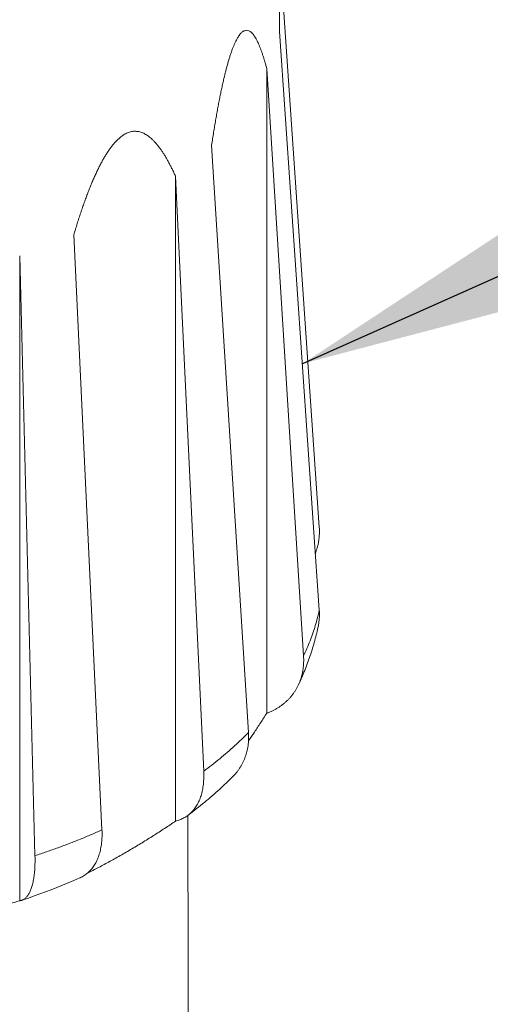
# Model space of a CAD drawing. Extents: x 0 to 217, y 0 to 280.
# Drawn here: x 51 to 52, y 150 to 152 of the extents above; entities that cross this region are included whole.
import ezdxf

# ---------------------------------------------------------------- set-up
doc = ezdxf.new("R2010")
doc.units = 0
doc.header["$LTSCALE"] = 10
doc.header["$MEASUREMENT"] = 0
doc.layers.get('0').update_dxf_attribs({"linetype": 'CONTINUOUS'})
for name, color, linetype in [('CADdetails-1-FINE', 1, 'CONTINUOUS'), ('CADdetails-11-VERYFINE', 11, 'CONTINUOUS'), ('CADdetails-7-VERYFINE', 7, 'CONTINUOUS')]:
    doc.layers.add(name, color=color, linetype=linetype)
doc.styles.add('CADdetails-DIMENSIONS', font='ARIALN.TTF', dxfattribs={"height": 2.38})
doc.dimstyles.new('CADdetails-DIM', dxfattribs={"dimtxt": 2.38, "dimasz": 3, "dimexe": 3, "dimexo": 1.5, "dimgap": 1, "dimtad": 1, "dimzin": 0, "dimdsep": 46, "dimtxsty": 'CADdetails-DIMENSIONS', "dimcen": 1, "dimclrd": 256, "dimclre": 256, "dimclrt": 256, "dimadec": 0, "dimazin": 0, "dimtfac": 1, "dimtdec": 4, "dimtofl": 0, "dimtmove": 0, "dimatfit": 3, "dimfxl": 1, "dimtolj": 1, "dimtzin": 0, "dimarcsym": 0})

msp = doc.modelspace()

# ---------------------------------------------------------------- hatches: boundary and pattern name
h = msp.add_hatch()
h.set_pattern_fill('EARTH', color=256, scale=19.44)
edge = h.paths.add_edge_path()
edge.add_spline(control_points=[(62.2242, 180.3906), (60.8077, 179.615), (59.3655, 178.8865), (57.8998, 178.2065)], knot_values=[17, 17, 17, 17, 17.551869, 17.551869, 17.551869, 17.551869], degree=3, periodic=0)
edge.add_spline(control_points=[(57.8998, 178.2065), (56.5007, 177.5574), (55.1721, 176.7663), (53.9347, 175.8459)], knot_values=[16, 16, 16, 16, 17, 17, 17, 17], degree=3, periodic=0)
edge.add_spline(control_points=[(53.9347, 175.8459), (53.0617, 175.1966), (52.0945, 174.6849), (51.0664, 174.3285)], knot_values=[15, 15, 15, 15, 16, 16, 16, 16], degree=3, periodic=0)
edge.add_spline(control_points=[(51.0664, 174.3285), (49.584, 173.8145), (48.2106, 173.0283), (47.017, 172.01)], knot_values=[14, 14, 14, 14, 15, 15, 15, 15], degree=3, periodic=0)
edge.add_spline(control_points=[(47.017, 172.01), (46.5218, 171.5876), (45.896, 171.3496), (45.2453, 171.3358)], knot_values=[13, 13, 13, 13, 14, 14, 14, 14], degree=3, periodic=0)
edge.add_spline(control_points=[(45.2453, 171.3358), (44.8529, 171.3273), (44.5192, 171.0465), (44.444, 170.6612)], knot_values=[12, 12, 12, 12, 13, 13, 13, 13], degree=3, periodic=0)
edge.add_spline(control_points=[(44.444, 170.6612), (44.4155, 170.5163), (44.3215, 170.3925), (44.1894, 170.3267)], knot_values=[11, 11, 11, 11, 12, 12, 12, 12], degree=3, periodic=0)
edge.add_spline(control_points=[(44.1894, 170.3267), (44.0573, 170.2607), (43.9019, 170.2596), (43.769, 170.3241)], knot_values=[10, 10, 10, 10, 11, 11, 11, 11], degree=3, periodic=0)
edge.add_spline(control_points=[(43.769, 170.3241), (43.2629, 170.5692), (42.6535, 170.4079), (42.3349, 169.9446)], knot_values=[9, 9, 9, 9, 10, 10, 10, 10], degree=3, periodic=0)
edge.add_spline(control_points=[(42.3349, 169.9446), (42.1468, 169.6711), (41.9023, 169.4412), (41.6177, 169.2702)], knot_values=[8, 8, 8, 8, 9, 9, 9, 9], degree=3, periodic=0)
edge.add_spline(control_points=[(41.6177, 169.2702), (37.9603, 167.0717), (34.2172, 165.0186), (30.3975, 163.1158)], knot_values=[7, 7, 7, 7, 8, 8, 8, 8], degree=3, periodic=0)
edge.add_spline(control_points=[(30.3975, 163.1158), (28.7006, 162.2704), (27.0778, 161.2834), (25.5466, 160.1653)], knot_values=[6, 6, 6, 6, 7, 7, 7, 7], degree=3, periodic=0)
edge.add_spline(control_points=[(25.5466, 160.1653), (24.8317, 159.643), (24.011, 159.2834), (23.1423, 159.1114)], knot_values=[5, 5, 5, 5, 6, 6, 6, 6], degree=3, periodic=0)
edge.add_spline(control_points=[(23.1423, 159.1114), (22.5718, 158.9986), (22.0533, 158.7026), (21.666, 158.2684)], knot_values=[4, 4, 4, 4, 5, 5, 5, 5], degree=3, periodic=0)
edge.add_spline(control_points=[(21.666, 158.2684), (21.2821, 157.8379), (20.76, 157.5547), (20.1897, 157.4676)], knot_values=[3, 3, 3, 3, 4, 4, 4, 4], degree=3, periodic=0)
edge.add_spline(control_points=[(20.1897, 157.4676), (19.4488, 157.3541), (18.7665, 156.9984), (18.2493, 156.4558)], knot_values=[2, 2, 2, 2, 3, 3, 3, 3], degree=3, periodic=0)
edge.add_spline(control_points=[(18.2493, 156.4558), (17.5394, 155.7107), (16.6899, 155.1122), (15.7495, 154.6941)], knot_values=[1, 1, 1, 1, 2, 2, 2, 2], degree=3, periodic=0)
edge.add_spline(control_points=[(15.7495, 154.6941), (15.3111, 154.4992), (14.8739, 154.3019), (14.4377, 154.1019)], knot_values=[0, 0, 0, 0, 1, 1, 1, 1], degree=3, periodic=0)
edge.add_line((14.4377, 154.1019), (14.4377, 145.6613))
edge.add_line((14.4377, 145.6613), (19.9724, 148.6578))
edge.add_line((19.9724, 148.6578), (19.4811, 148.9415))
edge.add_spline(control_points=[(19.4811, 148.9415), (19.3691, 149.0063), (19.2799, 149.1046), (19.2266, 149.2227)], knot_values=[7, 7, 7, 7, 8, 8, 8, 8], degree=3, periodic=0)
edge.add_spline(control_points=[(19.2266, 149.2227), (19.1501, 149.3916), (19.1105, 149.5752), (19.1105, 149.761)], knot_values=[6, 6, 6, 6, 7, 7, 7, 7], degree=3, periodic=0)
edge.add_spline(control_points=[(19.1105, 149.761), (19.1105, 149.9583), (19.1389, 150.1544), (19.1952, 150.3436)], knot_values=[5, 5, 5, 5, 6, 6, 6, 6], degree=3, periodic=0)
edge.add_spline(control_points=[(19.1952, 150.3436), (19.2641, 150.5756), (19.3601, 150.7986), (19.4811, 151.0083)], knot_values=[4, 4, 4, 4, 5, 5, 5, 5], degree=3, periodic=0)
edge.add_spline(control_points=[(19.4811, 151.0083), (19.6022, 151.218), (19.7475, 151.4127), (19.9138, 151.5883)], knot_values=[3, 3, 3, 3, 4, 4, 4, 4], degree=3, periodic=0)
edge.add_spline(control_points=[(19.9138, 151.5883), (20.0496, 151.7316), (20.2054, 151.8545), (20.3761, 151.9532)], knot_values=[2, 2, 2, 2, 3, 3, 3, 3], degree=3, periodic=0)
edge.add_spline(control_points=[(20.3761, 151.9532), (20.537, 152.046), (20.7157, 152.1035), (20.9004, 152.1218)], knot_values=[1, 1, 1, 1, 2, 2, 2, 2], degree=3, periodic=0)
edge.add_spline(control_points=[(20.9004, 152.1218), (21.0293, 152.1345), (21.159, 152.1066), (21.2712, 152.0417)], knot_values=[0, 0, 0, 0, 1, 1, 1, 1], degree=3, periodic=0)
edge.add_line((21.2712, 152.0417), (23.6674, 150.6583))
edge.add_line((23.6674, 150.6583), (29.3703, 153.7459))
edge.add_arc((31.3142, 154.2319), 2.0037, 180, 194.0384, ccw=False)
edge.add_arc((31.3142, 154.2319), 2.0037, 42.8242, 180, ccw=False)
edge.add_line((32.7837, 155.5939), (62.2242, 171.4064))
edge.add_line((62.2242, 171.4064), (62.2242, 180.3906))
edge = h.paths.add_edge_path(flags=16)
edge.add_spline(control_points=[(45.6675, 170.7252), (45.8051, 170.5218), (45.8111, 170.2568), (45.6831, 170.0471)], knot_values=[3, 3, 3, 3, 4, 4, 4, 4], degree=3, periodic=0)
edge.add_spline(control_points=[(45.6831, 170.0471), (45.5551, 169.8374), (45.3164, 169.7218), (45.0727, 169.7511)], knot_values=[4, 4, 4, 4, 5, 5, 5, 5], degree=3, periodic=0)
edge.add_spline(control_points=[(45.0727, 169.7511), (44.953, 169.7657), (44.8389, 169.8111), (44.7423, 169.8834)], knot_values=[5, 5, 5, 5, 6, 6, 6, 6], degree=3, periodic=0)
edge.add_spline(control_points=[(44.7423, 169.8834), (44.7423, 169.8834), (44.8083, 170.5107), (44.8083, 170.5107)], knot_values=[0, 0, 0, 0, 1, 1, 1, 1], degree=3, periodic=0)
edge.add_spline(control_points=[(44.8083, 170.5107), (44.829, 170.7076), (44.9706, 170.8707), (45.1626, 170.9185)], knot_values=[1, 1, 1, 1, 2, 2, 2, 2], degree=3, periodic=0)
edge.add_spline(control_points=[(45.1626, 170.9185), (45.3547, 170.9665), (45.5565, 170.8893), (45.6675, 170.7252)], knot_values=[2, 2, 2, 2, 3, 3, 3, 3], degree=3, periodic=0)
edge = h.paths.add_edge_path(flags=16)
edge.add_spline(control_points=[(44.8577, 169.6357), (45.1813, 169.4724), (45.3328, 169.0939), (45.2115, 168.7526)], knot_values=[5, 5, 5, 5, 6, 6, 6, 6], degree=3, periodic=0)
edge.add_spline(control_points=[(45.2115, 168.7526), (45.0899, 168.4112), (44.7335, 168.2133), (44.3796, 168.2909)], knot_values=[4, 4, 4, 4, 5, 5, 5, 5], degree=3, periodic=0)
edge.add_spline(control_points=[(44.3796, 168.2909), (44.0257, 168.3682), (43.7846, 168.6968), (43.817, 169.0579)], knot_values=[3, 3, 3, 3, 4, 4, 4, 4], degree=3, periodic=0)
edge.add_spline(control_points=[(43.817, 169.0579), (43.8399, 169.3131), (43.9509, 169.5524), (44.131, 169.7347)], knot_values=[2, 2, 2, 2, 3, 3, 3, 3], degree=3, periodic=0)
edge.add_spline(control_points=[(44.131, 169.7347), (44.2822, 169.8879), (44.5245, 169.9021), (44.6926, 169.7678)], knot_values=[1, 1, 1, 1, 2, 2, 2, 2], degree=3, periodic=0)
edge.add_spline(control_points=[(44.6926, 169.7678), (44.6926, 169.7678), (44.8577, 169.6357), (44.8577, 169.6357)], knot_values=[0.00001, 0.00001, 0.00001, 0.00001, 1, 1, 1, 1], degree=3, periodic=0)
edge = h.paths.add_edge_path(flags=16)
edge.add_spline(control_points=[(43.784, 169.8998), (43.8681, 169.8119), (43.8938, 169.6833), (43.85, 169.5696)], knot_values=[5, 5, 5, 5, 6, 6, 6, 6], degree=3, periodic=0)
edge.add_spline(control_points=[(43.85, 169.5696), (43.7753, 169.3761), (43.6983, 169.1835), (43.6187, 168.9918)], knot_values=[4, 4, 4, 4, 5, 5, 5, 5], degree=3, periodic=0)
edge.add_spline(control_points=[(43.6187, 168.9918), (43.4945, 168.6924), (43.1519, 168.5496), (42.8519, 168.6721)], knot_values=[3, 3, 3, 3, 4, 4, 4, 4], degree=3, periodic=0)
edge.add_spline(control_points=[(42.8519, 168.6721), (42.5518, 168.7949), (42.4072, 169.1369), (42.5283, 169.4375)], knot_values=[2, 2, 2, 2, 3, 3, 3, 3], degree=3, periodic=0)
edge.add_spline(control_points=[(42.5283, 169.4375), (42.7042, 169.8739), (43.189, 170.098), (43.6353, 169.9495)], knot_values=[1, 1, 1, 1, 2, 2, 2, 2], degree=3, periodic=0)
edge.add_spline(control_points=[(43.6353, 169.9495), (43.6353, 169.9495), (43.784, 169.8998), (43.784, 169.8998)], knot_values=[0.00001, 0.00001, 0.00001, 0.00001, 1, 1, 1, 1], degree=3, periodic=0)
edge = h.paths.add_edge_path(flags=16)
edge.add_spline(control_points=[(24.2251, 158.4651), (24.2999, 158.1706), (24.1246, 157.8703), (23.8315, 157.7907)], knot_values=[6, 6, 6, 6, 7, 7, 7, 7], degree=3, periodic=0)
edge.add_spline(control_points=[(23.8315, 157.7907), (23.3761, 157.6671), (22.9843, 157.376), (22.7347, 156.9757)], knot_values=[5, 5, 5, 5, 6, 6, 6, 6], degree=3, periodic=0)
edge.add_spline(control_points=[(22.7347, 156.9757), (22.652, 156.8432), (22.511, 156.7583), (22.3552, 156.7471)], knot_values=[4, 4, 4, 4, 5, 5, 5, 5], degree=3, periodic=0)
edge.add_spline(control_points=[(22.3552, 156.7471), (22.1996, 156.736), (22.0479, 156.8), (21.9472, 156.9196)], knot_values=[3, 3, 3, 3, 4, 4, 4, 4], degree=3, periodic=0)
edge.add_spline(control_points=[(21.9472, 156.9196), (21.7355, 157.1708), (21.6915, 157.5231), (21.8347, 157.8187)], knot_values=[2, 2, 2, 2, 3, 3, 3, 3], degree=3, periodic=0)
edge.add_spline(control_points=[(21.8347, 157.8187), (22.0924, 158.3503), (22.6224, 158.6961), (23.2126, 158.718)], knot_values=[1, 1, 1, 1, 2, 2, 2, 2], degree=3, periodic=0)
edge.add_spline(control_points=[(23.2126, 158.718), (23.2126, 158.718), (23.9719, 158.7461), (23.9719, 158.7461)], knot_values=[0, 0, 0, 0, 1, 1, 1, 1], degree=3, periodic=0)
edge.add_spline(control_points=[(23.9719, 158.7461), (24.0975, 158.6997), (24.1921, 158.5948), (24.2251, 158.4651)], knot_values=[7, 7, 7, 7, 8, 8, 8, 8], degree=3, periodic=0)
edge = h.paths.add_edge_path(flags=16)
edge.add_spline(control_points=[(21.1486, 156.7925), (21.2361, 156.5589), (21.1313, 156.2972), (20.9069, 156.1888)], knot_values=[3, 3, 3, 3, 4, 4, 4, 4], degree=3, periodic=0)
edge.add_spline(control_points=[(20.9069, 156.1888), (20.0102, 155.7559), (19.0791, 155.3987), (18.1228, 155.1209)], knot_values=[4, 4, 4, 4, 5, 5, 5, 5], degree=3, periodic=0)
edge.add_spline(control_points=[(18.1228, 155.1209), (18.0218, 155.0916), (17.9126, 155.122), (17.8412, 155.1993)], knot_values=[5, 5, 5, 5, 6, 6, 6, 6], degree=3, periodic=0)
edge.add_spline(control_points=[(17.8412, 155.1993), (17.7697, 155.2767), (17.7481, 155.3878), (17.7853, 155.4864)], knot_values=[6, 6, 6, 6, 7, 7, 7, 7], degree=3, periodic=0)
edge.add_spline(control_points=[(17.7853, 155.4864), (17.7853, 155.4864), (18.4604, 156.0202), (18.4604, 156.0202)], knot_values=[0, 0, 0, 0, 1, 1, 1, 1], degree=3, periodic=0)
edge.add_spline(control_points=[(18.4604, 156.0202), (19.0846, 156.5142), (19.8017, 156.8772), (20.5694, 157.0881)], knot_values=[1, 1, 1, 1, 2, 2, 2, 2], degree=3, periodic=0)
edge.add_spline(control_points=[(20.5694, 157.0881), (20.8098, 157.1542), (21.0608, 157.0259), (21.1486, 156.7925)], knot_values=[2, 2, 2, 2, 3, 3, 3, 3], degree=3, periodic=0)

# ---------------------------------------------------------------- linework, layer by layer
at = {"layer": 'CADdetails-1-FINE', "linetype": 'Continuous', "lineweight": 0}
msp.add_open_spline([(51.3172, 139.5475), (51.3774, 143.4397), (51.3616, 150.6294), (51.3616, 150.6294)], degree=3, dxfattribs=at)
at = {"layer": 'CADdetails-11-VERYFINE', "linetype": 'Continuous', "lineweight": 0}
for p, q in [((51.5598, 152.5864), (51.5598, 152.3288)), ((51.6463, 151.2543), (51.5598, 152.5088)), ((51.5598, 152.3288), (51.6463, 151.0743)), ((51.5324, 150.8511), (51.5324, 152.2491)), ((51.6123, 150.9755), (51.5324, 152.2491)), ((51.4131, 152.0828), (51.493, 150.8092)), ((51.396, 150.7255), (51.3349, 152.0152)), ((51.3349, 150.6173), (51.3349, 152.0152)), ((51.1144, 151.8879), (51.1756, 150.5982)), ((51.0304, 150.5422), (50.9974, 151.8428)), ((50.9974, 150.4448), (50.9974, 151.8428)), ((51.638, 151.1979), (51.6378, 151.1975)), ((51.6418, 151.0291), (51.6435, 151.0365)), ((51.6435, 151.0365), (51.6439, 151.0386)), ((51.5059, 150.8104), (51.4929, 150.7911)), ((51.1279, 150.4943), (51.1285, 150.4946))]:
    msp.add_line(p, q, dxfattribs=at)
msp.add_lwpolyline([(51.4938, 152.3305), (51.4914, 152.3314), (51.4889, 152.3317), (51.4863, 152.3314), (51.4838, 152.3306)], dxfattribs=at)
msp.add_polyline3d([(51.0022, 150.4458, 0), (51.0161, 150.4505, 0), (51.0285, 150.455, 0), (51.0409, 150.4594, 0), (51.0533, 150.464, 0), (51.0656, 150.4686, 0), (51.0778, 150.4734, 0), (51.09, 150.4784, 0), (51.1022, 150.4834, 0), (51.1143, 150.4885, 0), (51.1279, 150.4943, 0)], dxfattribs=at)
for points, knots in [([(51.4838, 152.3306), (51.483, 152.3302), (51.4812, 152.3294), (51.4787, 152.3274), (51.4763, 152.325), (51.4738, 152.3221), (51.4714, 152.3187), (51.469, 152.3148), (51.4665, 152.3103), (51.464, 152.3052), (51.4615, 152.2995), (51.459, 152.2933), (51.4565, 152.2865), (51.454, 152.2793), (51.4515, 152.2715), (51.4491, 152.2633), (51.4467, 152.2548), (51.4443, 152.2458), (51.442, 152.2364), (51.4396, 152.2267), (51.4373, 152.2167), (51.435, 152.2062), (51.4328, 152.1955), (51.4305, 152.1844), (51.4283, 152.1729), (51.4261, 152.1611), (51.4239, 152.1489), (51.4217, 152.1364), (51.4196, 152.1235), (51.4174, 152.1103), (51.4152, 152.0967), (51.4138, 152.0875), (51.4131, 152.0828)], [0.2330731, 0.2330731, 0.2330731, 0.2330731, 0.2395389, 0.2466504, 0.254486, 0.2630592, 0.2725187, 0.2830689, 0.2947899, 0.3076681, 0.3217264, 0.3370674, 0.3536248, 0.3711639, 0.3896755, 0.4091896, 0.4295426, 0.4507091, 0.4727258, 0.4955185, 0.5190719, 0.5434076, 0.5685098, 0.5943695, 0.6209958, 0.6484057, 0.676595, 0.7055697, 0.7353653, 0.7659911, 0.7974368, 0.8297054, 0.8297054, 0.8297054, 0.8297054]), ([(51.5324, 152.2491), (51.5317, 152.2517), (51.5303, 152.2569), (51.5281, 152.2645), (51.5259, 152.2717), (51.5237, 152.2785), (51.5216, 152.2849), (51.5194, 152.2909), (51.5172, 152.2966), (51.5149, 152.3018), (51.5127, 152.3067), (51.5105, 152.3112), (51.5082, 152.3153), (51.5059, 152.3189), (51.5036, 152.3222), (51.5012, 152.325), (51.4988, 152.3273), (51.4964, 152.3292), (51.4947, 152.3301), (51.4938, 152.3305)], [0, 0, 0, 0, 0.0187994, 0.0367563, 0.0538795, 0.070169, 0.0856313, 0.1002708, 0.1141061, 0.1271369, 0.1393508, 0.150776, 0.1614165, 0.1712474, 0.180315, 0.1886497, 0.1962352, 0.2031747, 0.2095746, 0.2095746, 0.2095746, 0.2095746]), ([(51.1144, 151.8879), (51.1157, 151.8921), (51.1181, 151.9004), (51.1219, 151.9126), (51.1257, 151.9244), (51.1295, 151.936), (51.1333, 151.9472), (51.1371, 151.9581), (51.141, 151.9686), (51.1448, 151.9789), (51.1487, 151.9889), (51.1526, 151.9985), (51.1566, 152.0078), (51.1606, 152.0169), (51.1646, 152.0256), (51.1687, 152.0339), (51.1728, 152.042), (51.1769, 152.0497), (51.1811, 152.057), (51.1854, 152.064), (51.1897, 152.0705), (51.1941, 152.0767), (51.1985, 152.0824), (51.2029, 152.0876), (51.2073, 152.0924), (51.2117, 152.0966), (51.216, 152.1003), (51.2203, 152.1035), (51.2232, 152.1053), (51.2246, 152.1062)], [0, 0, 0, 0, 0.0298164, 0.0589301, 0.0873383, 0.1150399, 0.1420437, 0.1683765, 0.1940526, 0.2190694, 0.2434434, 0.267187, 0.2902981, 0.3127775, 0.3346423, 0.355891, 0.3764819, 0.3964521, 0.4157914, 0.4344075, 0.4523401, 0.4695866, 0.4859911, 0.5015767, 0.5163819, 0.5302765, 0.5432477, 0.5554038, 0.5668152, 0.5668152, 0.5668152, 0.5668152]), ([(51.2246, 152.1062), (51.226, 152.107), (51.2288, 152.1085), (51.2331, 152.1103), (51.2374, 152.1116), (51.2418, 152.1124), (51.2463, 152.1128), (51.2507, 152.1126), (51.2551, 152.112), (51.2595, 152.1109), (51.2638, 152.1093), (51.2681, 152.1072), (51.2723, 152.1047), (51.2765, 152.1018), (51.2806, 152.0986), (51.2847, 152.0949), (51.2887, 152.0908), (51.2927, 152.0864), (51.2967, 152.0816), (51.3006, 152.0765), (51.3045, 152.0711), (51.3083, 152.0652), (51.3122, 152.0591), (51.316, 152.0526), (51.3198, 152.0458), (51.3236, 152.0386), (51.3274, 152.0311), (51.3312, 152.0233), (51.3336, 152.0179), (51.3349, 152.0152)], [0, 0, 0, 0, 0.0109315, 0.0214909, 0.0317808, 0.0419512, 0.052071, 0.0621287, 0.0722333, 0.0825251, 0.0930215, 0.1038002, 0.1149684, 0.126533, 0.1385402, 0.1510571, 0.1640803, 0.1776352, 0.1917635, 0.2064669, 0.22176, 0.2376627, 0.2541908, 0.2713532, 0.2891603, 0.3076335, 0.3267842, 0.3466149, 0.3671355, 0.3671355, 0.3671355, 0.3671355]), ([(51.6463, 151.2543), (51.6464, 151.2519), (51.6467, 151.247), (51.6466, 151.2398), (51.6461, 151.2326), (51.6452, 151.2254), (51.644, 151.2184), (51.6423, 151.2115), (51.6404, 151.2046), (51.6388, 151.2001), (51.638, 151.1979)], [0, 0, 0, 0, 0.0167411, 0.0332957, 0.0497126, 0.0660542, 0.0823547, 0.0986051, 0.1148626, 0.1311584, 0.1311584, 0.1311584, 0.1311584]), ([(51.6463, 151.0743), (51.645, 151.0688), (51.6425, 151.0576), (51.6393, 151.0466), (51.6376, 151.0411)], [0, 0, 0, 0, 0.03905684, 0.07837421, 0.07837421, 0.07837421, 0.07837421]), ([(51.6439, 151.0386), (51.6444, 151.0409), (51.6453, 151.0456), (51.6461, 151.0527), (51.6466, 151.0598), (51.6467, 151.0671), (51.6464, 151.0719), (51.6463, 151.0743)], [0.00486364, 0.00486364, 0.00486364, 0.00486364, 0.02104164, 0.03727901, 0.05361356, 0.07009703, 0.08678217, 0.08678217, 0.08678217, 0.08678217]), ([(51.6376, 151.0411), (51.6359, 151.0356), (51.6324, 151.0245), (51.6264, 151.0081), (51.6197, 150.9917), (51.6148, 150.9809), (51.6123, 150.9755)], [0, 0, 0, 0, 0.0396139, 0.0795593, 0.1198689, 0.160577, 0.160577, 0.160577, 0.160577]), ([(51.6009, 150.9122), (51.6039, 150.9187), (51.6117, 150.9358), (51.6227, 150.9638), (51.6335, 150.9963), (51.6391, 151.0182), (51.6418, 151.0291)], [0, 0, 0, 0, 0.0492371, 0.1283055, 0.2061933, 0.282957, 0.282957, 0.282957, 0.282957]), ([(51.6123, 150.9755), (51.6124, 150.9731), (51.6126, 150.9682), (51.6125, 150.9609), (51.6121, 150.9538), (51.6113, 150.9469), (51.6101, 150.9402), (51.6086, 150.9336), (51.6068, 150.9271), (51.6047, 150.9209), (51.603, 150.9169), (51.6021, 150.9149)], [0, 0, 0, 0, 0.016884, 0.0333901, 0.0495584, 0.0654484, 0.0810879, 0.0964842, 0.1116926, 0.1267441, 0.1416255, 0.1416255, 0.1416255, 0.1416255]), ([(51.6009, 150.9122), (51.6004, 150.9111), (51.5989, 150.9081), (51.5963, 150.9034), (51.593, 150.8979), (51.5893, 150.8927), (51.5854, 150.8877), (51.5812, 150.8829), (51.5767, 150.8784), (51.572, 150.8741), (51.567, 150.87), (51.5618, 150.8662), (51.5563, 150.8627), (51.5507, 150.8594), (51.5448, 150.8563), (51.5387, 150.8536), (51.5345, 150.8519), (51.5324, 150.8511)], [0, 0, 0, 0, 0.0080244, 0.0226881, 0.0372541, 0.0517572, 0.0662544, 0.0807325, 0.0952379, 0.1098163, 0.1244422, 0.1391596, 0.1540111, 0.1689695, 0.1840534, 0.1993251, 0.2148156, 0.2148156, 0.2148156, 0.2148156]), ([(51.5324, 150.8511), (51.528, 150.8442), (51.5193, 150.8306), (51.5104, 150.8171), (51.5059, 150.8104)], [0, 0, 0, 0, 0.0558882, 0.1107751, 0.1107751, 0.1107751, 0.1107751]), ([(51.493, 150.8092), (51.4881, 150.8044), (51.4783, 150.7946), (51.4629, 150.7803), (51.447, 150.7662), (51.4306, 150.7524), (51.4136, 150.7387), (51.4019, 150.7299), (51.396, 150.7255)], [0, 0, 0, 0, 0.0471442, 0.0949311, 0.1433666, 0.1924551, 0.2421978, 0.2926022, 0.2926022, 0.2926022, 0.2926022]), ([(51.4591, 150.7139), (51.4601, 150.7149), (51.4626, 150.7174), (51.4663, 150.7217), (51.4702, 150.7267), (51.4739, 150.732), (51.4772, 150.7374), (51.4803, 150.7431), (51.483, 150.7489), (51.4854, 150.7549), (51.4876, 150.7611), (51.4894, 150.7675), (51.4908, 150.7741), (51.492, 150.7808), (51.4928, 150.7877), (51.4932, 150.7947), (51.4933, 150.8019), (51.4931, 150.8068), (51.493, 150.8092)], [0, 0, 0, 0, 0.0098227, 0.0243615, 0.0388992, 0.0534203, 0.0679656, 0.0825844, 0.0972682, 0.112065, 0.1270173, 0.1421194, 0.1574109, 0.1729393, 0.1887302, 0.2048188, 0.2212563, 0.2380817, 0.2380817, 0.2380817, 0.2380817]), ([(51.396, 150.7255), (51.3961, 150.723), (51.3963, 150.7181), (51.3962, 150.7109), (51.3959, 150.7039), (51.3952, 150.6971), (51.3944, 150.6906), (51.3932, 150.6843), (51.3918, 150.6782), (51.3902, 150.6724), (51.3883, 150.6669), (51.3862, 150.6616), (51.3838, 150.6566), (51.3813, 150.6518), (51.3785, 150.6473), (51.3755, 150.6431), (51.3722, 150.6392), (51.3688, 150.6356), (51.3653, 150.6323), (51.3628, 150.6304), (51.3616, 150.6294)], [0, 0, 0, 0, 0.0170014, 0.0334639, 0.0494162, 0.06489, 0.0799086, 0.0944709, 0.1086194, 0.1223781, 0.1357295, 0.1487102, 0.1613581, 0.1736748, 0.1856964, 0.1974735, 0.2090183, 0.2203836, 0.2316193, 0.2419176, 0.2419176, 0.2419176, 0.2419176]), ([(51.3616, 150.6294), (51.3739, 150.6389), (51.3973, 150.6571), (51.4298, 150.6853), (51.4495, 150.7045), (51.4591, 150.7139)], [0, 0, 0, 0, 0.1058681, 0.2028845, 0.2943873, 0.2943873, 0.2943873, 0.2943873]), ([(51.3616, 150.6294), (51.3602, 150.6284), (51.3575, 150.6265), (51.3532, 150.624), (51.3489, 150.6218), (51.3444, 150.62), (51.3397, 150.6184), (51.3365, 150.6176), (51.3349, 150.6173)], [0, 0, 0, 0, 0.01186676, 0.02290631, 0.03394982, 0.04503715, 0.05623732, 0.06760582, 0.06760582, 0.06760582, 0.06760582]), ([(51.3349, 150.6173), (51.331, 150.6146), (51.3231, 150.6093), (51.3113, 150.6014), (51.2993, 150.5936), (51.2872, 150.5858), (51.2749, 150.5781), (51.2625, 150.5705), (51.25, 150.5629), (51.2374, 150.5554), (51.2289, 150.5505), (51.2246, 150.548)], [0, 0, 0, 0, 0.0323094, 0.0647875, 0.0974385, 0.1302641, 0.1632675, 0.1964417, 0.2297876, 0.2633109, 0.2970126, 0.2970126, 0.2970126, 0.2970126]), ([(51.1756, 150.5982), (51.1678, 150.5948), (51.1523, 150.5879), (51.1287, 150.5781), (51.1047, 150.5686), (51.0803, 150.5595), (51.0555, 150.5506), (51.0388, 150.545), (51.0304, 150.5422)], [0, 0, 0, 0, 0.0577938, 0.1161542, 0.1750671, 0.2345199, 0.2944944, 0.3549759, 0.3549759, 0.3549759, 0.3549759]), ([(51.1285, 150.4946), (51.1299, 150.4953), (51.1329, 150.4967), (51.1371, 150.4992), (51.1411, 150.502), (51.1449, 150.5051), (51.1486, 150.5085), (51.152, 150.5122), (51.1552, 150.5161), (51.1582, 150.5203), (51.161, 150.5248), (51.1635, 150.5296), (51.1659, 150.5346), (51.168, 150.5399), (51.1698, 150.5454), (51.1714, 150.5512), (51.1728, 150.5572), (51.1739, 150.5635), (51.1748, 150.57), (51.1754, 150.5767), (51.1757, 150.5836), (51.1758, 150.5908), (51.1756, 150.5957), (51.1756, 150.5982)], [0.001485, 0.001485, 0.001485, 0.001485, 0.0126046, 0.0237332, 0.0348692, 0.0460704, 0.0573945, 0.0688329, 0.0804383, 0.0922674, 0.1043143, 0.1166297, 0.1292561, 0.1421958, 0.1554843, 0.1691632, 0.1832248, 0.1976933, 0.2126071, 0.2279882, 0.2438663, 0.2602627, 0.2772056, 0.2772056, 0.2772056, 0.2772056]), ([(51.0304, 150.5422), (51.0305, 150.5397), (51.0306, 150.5348), (51.0305, 150.5276), (51.0304, 150.5207), (51.03, 150.514), (51.0296, 150.5077), (51.0289, 150.5016), (51.0282, 150.4958), (51.0273, 150.4903), (51.0263, 150.4851), (51.0252, 150.4801), (51.0239, 150.4755), (51.0225, 150.4712), (51.021, 150.4673), (51.0194, 150.4636), (51.0176, 150.4602), (51.0158, 150.4572), (51.0138, 150.4545), (51.0118, 150.4521), (51.0096, 150.45), (51.0073, 150.4483), (51.005, 150.4469), (51.0033, 150.4462), (51.0025, 150.4459)], [0, 0, 0, 0, 0.0170782, 0.0335148, 0.0493166, 0.0644969, 0.0790593, 0.0930014, 0.106336, 0.11907, 0.1311773, 0.1426703, 0.1535653, 0.1638572, 0.1735595, 0.1827051, 0.1913005, 0.1993856, 0.2069996, 0.2141663, 0.2209488, 0.2274183, 0.2336316, 0.2396726, 0.2396726, 0.2396726, 0.2396726]), ([(51.2246, 150.548), (51.2204, 150.5456), (51.212, 150.5407), (51.1993, 150.5337), (51.1868, 150.5268), (51.1745, 150.5201), (51.1622, 150.5137), (51.152, 150.5084), (51.1459, 150.5054), (51.1439, 150.5043)], [0, 0, 0, 0, 0.0335038, 0.0665282, 0.0990711, 0.1311405, 0.1627366, 0.1938448, 0.2094786, 0.2094786, 0.2094786, 0.2094786]), ([(50.9974, 150.4448), (50.9867, 150.4415), (50.9655, 150.4349), (50.9336, 150.4256), (50.9016, 150.4168), (50.8696, 150.4086), (50.8376, 150.4009), (50.8055, 150.3938), (50.7735, 150.3873), (50.7521, 150.3833), (50.7414, 150.3814)], [0, 0, 0, 0, 0.0761276, 0.1519866, 0.2275926, 0.3029968, 0.3781878, 0.4530948, 0.5277021, 0.6020621, 0.6020621, 0.6020621, 0.6020621]), ([(51.0022, 150.4458), (51.0015, 150.4456), (50.9999, 150.4451), (50.9982, 150.4449), (50.9974, 150.4448)], [0, 0, 0, 0, 0.00525343, 0.01127739, 0.01127739, 0.01127739, 0.01127739])]:
    msp.add_open_spline(points, degree=3, knots=knots, dxfattribs=at)

# ---------------------------------------------------------------- leaders
at = {"layer": 'CADdetails-7-VERYFINE'}
msp.add_leader([(51.6109, 151.6092), (58.0394, 154.479), (61.2334, 154.479)], dimstyle='CADdetails-DIM', override={"dimgap": 1, "dimtad": 0}, dxfattribs=at)

doc.saveas('drawing.dxf')
